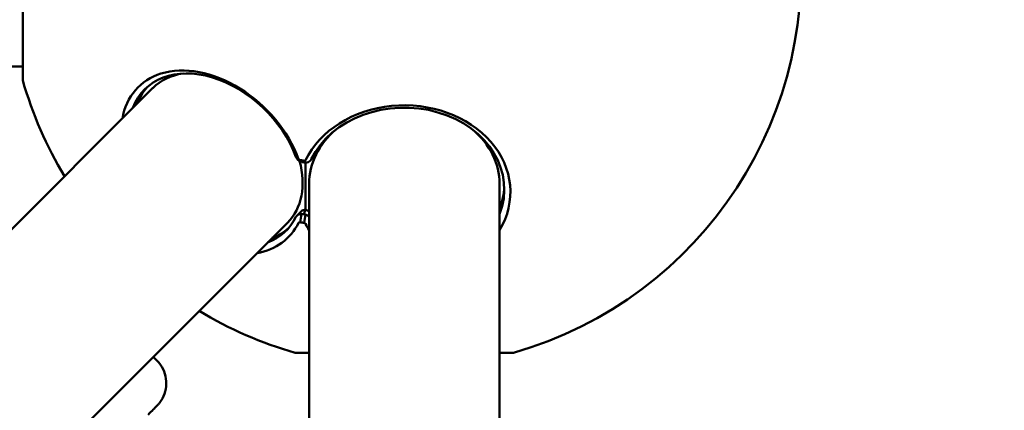
# Model space of a CAD drawing. Units: millimetres. Extents: x 13780 to 50369, y 28193 to 35852.
# Drawn here: x 20603 to 20913, y 33440 to 33563 of the extents above; entities that cross this region are included whole.
import ezdxf

# ---------------------------------------------------------------- set-up
doc = ezdxf.new("R2010")
doc.units = ezdxf.units.MM
doc.layers.add('MD_Visible', color=7, linetype='Continuous', lineweight=50)
doc.styles.get("Standard").update_dxf_attribs({"font": 'arial.ttf'})
doc.dimstyles.new('asd', dxfattribs={"dimtxt": 300, "dimasz": 200, "dimexe": 1.25, "dimexo": 0.625, "dimgap": 80, "dimtad": 1, "dimdec": 0, "dimlfac": 0.1, "dimrnd": 5, "dimtxsty": 'Standard', "dimcen": 0, "dimse1": 1, "dimse2": 1, "dimclre": 6, "dimadec": 0, "dimazin": 0, "dimtfac": 1, "dimtdec": 0, "dimtix": 1, "dimtmove": 2, "dimatfit": 3, "dimfxl": 1, "dimarcsym": 0})

# ---------------------------------------------------------------- blocks, each defined once
blk = doc.blocks.new('*D22')
at = {"color": 0, "lineweight": -2, "transparency": 16777216}
blk.add_line((14501.39, 35421.86), (24365.01, 35421.86), dxfattribs=at)
at = {"color": 0, "transparency": 16777216}
for points in [[(14501.39, 35455.19), (14501.39, 35388.53), (14301.39, 35421.86)], [(24365.01, 35455.19), (24365.01, 35388.53), (24565.01, 35421.86)]]:
    blk.add_solid(points, dxfattribs=at)
at = {"layer": 'Defpoints', "color": 0, "transparency": 16777216}
for p in [(24565.01, 35421.86), (24565.01, 32689.4), (14301.39, 30310.83)]:
    blk.add_point(p, dxfattribs=at)
at = {"color": 0, "transparency": 16777216, "insert": (19433.2, 35655.03), "char_height": 300, "attachment_point": 5}
blk.add_mtext('1025', dxfattribs=at)

msp = doc.modelspace()

# ---------------------------------------------------------------- linework, layer by layer
at = {"layer": 'MD_Visible'}
for p, q in [((20604.07, 33544.02), (20604.07, 33612.81)), ((18621.42, 33548.41), (20604.07, 33548.41)), ((20307.11, 33203.7), (20645.03, 33541.63)), ((20691.9, 33518.35), (20691.41, 33518.92)), ((20692.67, 33518.72), (20693.13, 33518.16)), ((20693.16, 33503.23), (20693.16, 33518.16)), ((20694.25, 33511.44), (20694.25, 33411.45)), ((20754.25, 33511.44), (20754.25, 33275.47)), ((20691.86, 33502.85), (20690.39, 33501.38)), ((20691.41, 33499.33), (20691.9, 33501.93)), ((20364.21, 33175.95), (20687.46, 33499.2)), ((20693.13, 33501.74), (20692.67, 33499.14)), ((20645.16, 33456.9), (20646.35, 33455.72)), ((20694.22, 33458.24), (20689.85, 33458.24)), ((20758.64, 33458.24), (20754.22, 33458.24))]:
    msp.add_line(p, q, dxfattribs=at)
at = {"layer": 'MD_Visible', "extrusion": (0, 0, -1)}
for start, end in [(172.1568, 254.0288), (328.8864, 344.0288), (285.9709, 301.1133)]:
    msp.add_arc((-20724.25, 33578.41), 125, start, end, dxfattribs=at)
for centre, major_axis, ratio, start_param, end_param in [((20664.76, 33518.93), (-22.27, 22.27), 0.707107, 5.973341, 8.432821), ((20666.25, 33520.41), (-21.21, 21.21), 0.707107, 0, 0.488113), ((20724.25, 33509.73), (-31.5, 0), 0.816497, 0.376478, 3.451437), ((20724.25, 33511.44), (-30, 0), 0.816497, 0, 0.772828), ((20724.25, 33511.44), (-30, 0), 0.816497, 2.368764, 3.141593), ((20666.25, 33520.41), (-21.21, 21.21), 0.707107, 2.255305, 3.141593), ((20724.25, 33588.21), (124.42, 0), 0.57735, 1.833543, 1.837826), ((20724.25, 33588.21), (124.42, 0), 0.57735, 1.831648, 1.833543), ((20724.25, 33588.21), (124.42, 0), 0.57735, 1.827366, 1.831648), ((20693.63, 33501.08), (-1.77, 1.77), 0.707107, 0, 0.738945), ((20724.25, 33570.25), (122.6, 0), 0.57735, 1.831648, 1.833543), ((20692.63, 33500.08), (2.38, 5.75), 0.131652, 5.020129, 5.2365), ((20692.63, 33501.24), (-2.5, 0), 0.816497, 1.787168, 2.275134), ((20664.76, 33518.93), (-22.27, 22.27), 0.707107, 2.902591, 3.451437)]:
    msp.add_ellipse(centre, major_axis=major_axis, ratio=ratio, start_param=start_param, end_param=end_param, dxfattribs=at)
at = {"layer": 'MD_Visible'}
for centre, major_axis, ratio, start_param, end_param in [((20664.02, 33518.19), (23.64, -23.64), 0.707107, 0.991957, 2.789666), ((20664.02, 33518.19), (23.64, -23.64), 0.707107, 2.789666, 3.598636), ((20666.25, 33520.41), (22.27, -22.27), 0.707107, 3.188688, 3.451437), ((20724.25, 33508.87), (33.43, 0), 0.816497, 5.826142, 9.0483), ((20724.25, 33586.58), (-122.6, 0), 0.57735, 1.308049, 1.309944), ((20724.25, 33511.44), (31.5, 0), 0.816497, 5.973341, 6.24989), ((20666.25, 33520.41), (22.27, -22.27), 0.707107, 0.207109, 0.207114), ((20664.02, 33518.19), (23.64, -23.64), 0.707107, 5.826142, 6.522187), ((20724.25, 33568.62), (-124.42, 0), 0.57735, 1.303767, 1.308049), ((20724.25, 33568.62), (-124.42, 0), 0.57735, 1.308049, 1.309944), ((20724.25, 33568.62), (-124.42, 0), 0.57735, 1.309944, 1.314227), ((20724.25, 33508.87), (33.43, 0), 0.816497, 3.51807, 3.598636), ((20666.25, 33520.41), (22.27, -22.27), 0.707107, 5.973341, 6.23609)]:
    msp.add_ellipse(centre, major_axis=major_axis, ratio=ratio, start_param=start_param, end_param=end_param, dxfattribs=at)
for points, knots in [([(20690.13, 33519.93), (20690.17, 33519.82), (20690.23, 33519.7), (20690.41, 33519.38), (20690.58, 33519.18), (20690.95, 33518.83), (20691.19, 33518.66), (20691.6, 33518.46), (20691.74, 33518.4), (20691.9, 33518.35)], [-1.6797551, -1.6797551, -1.6797551, -1.6797551, -1.6307188, -1.6307188, -1.5364385, -1.5364385, -1.4401842, -1.4401842, -1.3906497, -1.3906497, -1.3906497, -1.3906497]), ([(20691.41, 33518.92), (20691.37, 33518.92), (20691.33, 33518.93), (20691.22, 33518.97), (20691.15, 33519.01), (20691.05, 33519.09), (20691.01, 33519.13), (20690.97, 33519.2), (20690.96, 33519.23), (20690.95, 33519.25)], [1.3906497, 1.3906497, 1.3906497, 1.3906497, 1.4401842, 1.4401842, 1.5364385, 1.5364385, 1.6307188, 1.6307188, 1.6797551, 1.6797551, 1.6797551, 1.6797551]), ([(20691.9, 33518.35), (20691.98, 33518.32), (20692.06, 33518.3), (20692.23, 33518.26), (20692.32, 33518.24), (20692.4, 33518.23)], [0, 0, 0, 0, 0.02655909, 0.02655909, 0.05285544, 0.05285544, 0.05285544, 0.05285544]), ([(20692.63, 33518.19), (20692.71, 33518.18), (20692.8, 33518.17), (20692.97, 33518.16), (20693.05, 33518.15), (20693.13, 33518.16)], [0, 0, 0, 0, 0.02629746, 0.02629746, 0.05285767, 0.05285767, 0.05285767, 0.05285767]), ([(20693.16, 33518.91), (20693.15, 33518.89), (20693.13, 33518.87), (20693.08, 33518.81), (20693.04, 33518.78), (20692.94, 33518.73), (20692.87, 33518.72), (20692.75, 33518.71), (20692.71, 33518.72), (20692.67, 33518.72)], [1.3931215, 1.3931215, 1.3931215, 1.3931215, 1.4421578, 1.4421578, 1.5364381, 1.5364381, 1.6326924, 1.6326924, 1.6822269, 1.6822269, 1.6822269, 1.6822269]), ([(20693.13, 33518.16), (20693.29, 33518.16), (20693.43, 33518.17), (20693.84, 33518.25), (20694.09, 33518.34), (20694.47, 33518.57), (20694.64, 33518.72), (20694.84, 33518.99), (20694.9, 33519.08), (20694.95, 33519.19)], [-1.6822269, -1.6822269, -1.6822269, -1.6822269, -1.6326924, -1.6326924, -1.5364381, -1.5364381, -1.4421578, -1.4421578, -1.3931215, -1.3931215, -1.3931215, -1.3931215]), ([(20691.9, 33501.93), (20691.74, 33501.93), (20691.6, 33501.92), (20691.19, 33501.85), (20690.95, 33501.76), (20690.58, 33501.55), (20690.41, 33501.42), (20690.23, 33501.19), (20690.17, 33501.11), (20690.13, 33501.02)], [-1.6822272, -1.6822272, -1.6822272, -1.6822272, -1.6326927, -1.6326927, -1.5364385, -1.5364385, -1.4418121, -1.4418121, -1.3930943, -1.3930943, -1.3930943, -1.3930943]), ([(20692.4, 33501.9), (20692.32, 33501.91), (20692.23, 33501.92), (20692.06, 33501.93), (20691.98, 33501.93), (20691.9, 33501.93)], [0, 0, 0, 0, 0.02629746, 0.02629746, 0.05285767, 0.05285767, 0.05285767, 0.05285767]), ([(20693.13, 33501.74), (20693.05, 33501.77), (20692.97, 33501.79), (20692.8, 33501.83), (20692.71, 33501.85), (20692.63, 33501.86)], [0, 0, 0, 0, 0.02655909, 0.02655909, 0.05285544, 0.05285544, 0.05285544, 0.05285544]), ([(20690.95, 33499.18), (20690.96, 33499.2), (20690.97, 33499.22), (20691.01, 33499.27), (20691.05, 33499.29), (20691.15, 33499.33), (20691.22, 33499.34), (20691.33, 33499.34), (20691.37, 33499.34), (20691.41, 33499.33)], [1.3930943, 1.3930943, 1.3930943, 1.3930943, 1.4418121, 1.4418121, 1.5364385, 1.5364385, 1.6326927, 1.6326927, 1.6822272, 1.6822272, 1.6822272, 1.6822272]), ([(20692.67, 33499.14), (20692.71, 33499.13), (20692.75, 33499.12), (20692.87, 33499.09), (20692.94, 33499.05), (20693.04, 33498.99), (20693.08, 33498.95), (20693.13, 33498.88), (20693.15, 33498.86), (20693.16, 33498.84)], [1.3906501, 1.3906501, 1.3906501, 1.3906501, 1.4401847, 1.4401847, 1.5364389, 1.5364389, 1.6310652, 1.6310652, 1.6797831, 1.6797831, 1.6797831, 1.6797831]), ([(20694.25, 33501.14), (20694.06, 33501.29), (20693.83, 33501.44), (20693.43, 33501.63), (20693.29, 33501.69), (20693.13, 33501.74)], [-1.5308493, -1.5308493, -1.5308493, -1.5308493, -1.4401847, -1.4401847, -1.3906501, -1.3906501, -1.3906501, -1.3906501]), ([(20646.35, 33455.72), (20647.11, 33454.95), (20647.76, 33454.05), (20648.71, 33452.13), (20649.03, 33451.09), (20649.33, 33448.99), (20649.31, 33447.9), (20648.92, 33445.81), (20648.56, 33444.78), (20647.81, 33443.4), (20647.52, 33442.96), (20647.14, 33442.46), (20647.06, 33442.36), (20646.93, 33442.2), (20646.87, 33442.14), (20646.77, 33442.02), (20646.71, 33441.96), (20646.63, 33441.86), (20646.59, 33441.83), (20646.51, 33441.73), (20646.46, 33441.69), (20646.3, 33441.52), (20646.18, 33441.4), (20645.8, 33441.01), (20645.51, 33440.71), (20644.71, 33439.9), (20644.17, 33439.35), (20643.54, 33438.72)], [0, 0, 0, 0, 0.324305, 0.324305, 0.64275, 0.64275, 0.961404, 0.961404, 1.279993, 1.279993, 1.434788, 1.434788, 1.475146, 1.475146, 1.504442, 1.504442, 1.54216, 1.54216, 1.581234, 1.581234, 1.65328, 1.65328, 1.868998, 1.868998, 2.194033, 2.194033, 2.579872, 2.579872, 2.579872, 2.579872])]:
    msp.add_open_spline(points, degree=3, knots=knots, dxfattribs=at)

# ---------------------------------------------------------------- dimensions: what is measured, and where the dimension line sits
dim = msp.add_linear_dim(base=(24565.01, 35421.86), p1=(14301.39, 30310.83), p2=(24565.01, 32689.4), dimstyle='asd')
dim.commit()
dim.dimension.update_dxf_attribs({"geometry": '*D22', "text_midpoint": (19433.2, 35655.03)})

doc.saveas('drawing.dxf')
